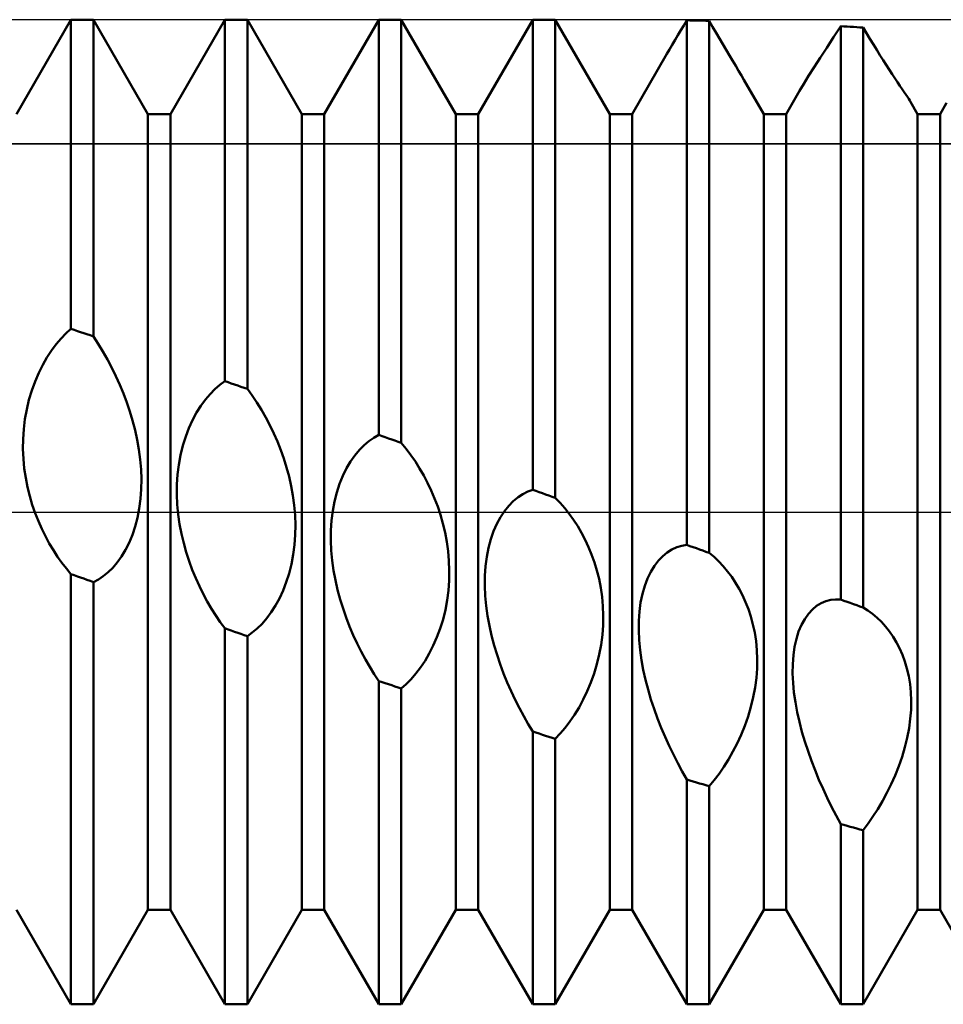
# Model space of a CAD drawing. Units: millimetres. Extents: x -26 to 187, y -39 to 54.
# Drawn here: x 62 to 69, y -4 to 4 of the extents above; entities that cross this region are included whole.
import ezdxf

# ---------------------------------------------------------------- set-up
doc = ezdxf.new("R2010")
doc.units = ezdxf.units.MM
doc.header["$LTSCALE"] = 5.45
doc.linetypes.add('LONGDASH_DASH', pattern=[0.85, 0.4, -0.2, 0.05, -0.2])
for name, color, linetype in [('1', 4, 'CONTINUOUS'), ('4', 2, 'LONGDASH_DASH'), ('CUT', 1, 'CONTINUOUS'), ('NOCUT', 7, 'CONTINUOUS'), ('SK4', 2, 'LONGDASH_DASH')]:
    doc.layers.add(name, color=color, linetype=linetype)

msp = doc.modelspace()

# ---------------------------------------------------------------- linework, layer by layer
at = {"layer": '1', "color": 4, "linetype": 'CONTINUOUS', "lineweight": 50}
for p, q in [((61.9661, 3.233), (62.4089, 4)), ((62.4089, 4), (62.5911, 4)), ((62.4089, 1.4876), (62.4089, 4)), ((63.0339, 3.233), (62.5911, 4)), ((62.5911, 1.4268), (62.5911, 4)), ((63.2161, 3.233), (63.6589, 4)), ((63.6589, 4), (63.8411, 4)), ((63.6589, 1.0633), (63.6589, 4)), ((64.2839, 3.233), (63.8411, 4)), ((63.8411, 1.0003), (63.8411, 4)), ((64.4661, 3.233), (64.9089, 4)), ((64.9089, 4), (65.0911, 4)), ((64.9089, 0.6258), (64.9089, 4)), ((65.5339, 3.233), (65.0911, 4)), ((65.0911, 0.5612), (65.0911, 4)), ((65.7161, 3.233), (66.1589, 4)), ((66.1589, 4), (66.3411, 4)), ((66.1589, 0.1804), (66.1589, 4)), ((66.7839, 3.233), (66.3411, 4)), ((66.3411, 0.1151), (66.3411, 4)), ((67.3608, 3.9137), (67.3846, 3.954)), ((67.3846, 3.954), (67.4089, 3.9949)), ((67.4349, 3.9944), (67.4089, 3.9948)), ((67.4089, -0.2673), (67.4089, 3.9948)), ((67.461, 3.9938), (67.4349, 3.9944)), ((67.487, 3.9933), (67.461, 3.9938)), ((67.513, 3.9928), (67.487, 3.9933)), ((67.539, 3.9922), (67.513, 3.9928)), ((67.5651, 3.9916), (67.539, 3.9922)), ((67.5911, 3.991), (67.5651, 3.9916)), ((67.6195, 3.9424), (67.5911, 3.991)), ((67.5911, -0.3324), (67.5911, 3.991)), ((67.6477, 3.8944), (67.6195, 3.9424)), ((68.6011, 3.8572), (68.6589, 3.947)), ((68.6849, 3.9455), (68.6589, 3.947)), ((68.6589, -0.7115), (68.6589, 3.947)), ((68.711, 3.9439), (68.6849, 3.9455)), ((68.737, 3.9423), (68.711, 3.9439)), ((68.763, 3.9408), (68.737, 3.9423)), ((68.789, 3.9391), (68.763, 3.9408)), ((68.8151, 3.9375), (68.789, 3.9391)), ((68.8411, 3.9359), (68.8151, 3.9375)), ((68.8691, 3.8894), (68.8411, 3.9359)), ((68.8411, -0.7757), (68.8411, 3.9359)), ((67.3144, 3.8352), (67.3374, 3.8742)), ((67.3374, 3.8742), (67.3608, 3.9137)), ((67.6755, 3.847), (67.6477, 3.8944)), ((67.703, 3.8005), (67.6755, 3.847)), ((68.5457, 3.7717), (68.6011, 3.8572)), ((68.897, 3.8437), (68.8691, 3.8894)), ((68.9245, 3.799), (68.897, 3.8437)), ((67.2697, 3.7588), (67.2918, 3.7967)), ((67.2918, 3.7967), (67.3144, 3.8352)), ((67.7299, 3.7549), (67.703, 3.8005)), ((68.4931, 3.6903), (68.5457, 3.7717)), ((68.9516, 3.7553), (68.9245, 3.799)), ((66.9661, 3.233), (67.2481, 3.7215)), ((67.2481, 3.7215), (67.2697, 3.7588)), ((67.7562, 3.7104), (67.7299, 3.7549)), ((67.7818, 3.6672), (67.7562, 3.7104)), ((68.4438, 3.6138), (68.4931, 3.6903)), ((68.9782, 3.7129), (68.9516, 3.7553)), ((69.0042, 3.6718), (68.9782, 3.7129)), ((67.8064, 3.6256), (67.7818, 3.6672)), ((67.8299, 3.5856), (67.8064, 3.6256)), ((68.3989, 3.5431), (68.4438, 3.6138)), ((69.0295, 3.6323), (69.0042, 3.6718)), ((69.0539, 3.5946), (69.0295, 3.6323)), ((67.8523, 3.5473), (67.8299, 3.5856)), ((67.8735, 3.5109), (67.8523, 3.5473)), ((68.3591, 3.4789), (68.3989, 3.5431)), ((69.0773, 3.5587), (69.0539, 3.5946)), ((69.0996, 3.5248), (69.0773, 3.5587)), ((69.1206, 3.4931), (69.0996, 3.5248)), ((68.0339, 3.233), (67.8735, 3.5109)), ((68.3251, 3.4218), (68.3591, 3.4789)), ((69.1403, 3.4636), (69.1206, 3.4931)), ((69.1582, 3.4367), (69.1403, 3.4636)), ((68.2161, 3.233), (68.3251, 3.4218)), ((69.1744, 3.4125), (69.1582, 3.4367)), ((69.1888, 3.3911), (69.1744, 3.4125)), ((69.2012, 3.3724), (69.1888, 3.3911)), ((69.2116, 3.3565), (69.2012, 3.3724)), ((69.2199, 3.3434), (69.2116, 3.3565)), ((69.226, 3.3333), (69.2199, 3.3434)), ((69.2839, 3.233), (69.226, 3.3333)), ((69.4661, 3.233), (69.5189, 3.3245)), ((63.0339, 3.233), (63.2161, 3.233)), ((63.0339, -3.233), (63.0339, 3.233)), ((63.2161, -3.233), (63.2161, 3.233)), ((64.2839, 3.233), (64.4661, 3.233)), ((64.2839, -3.233), (64.2839, 3.233)), ((64.4661, -3.233), (64.4661, 3.233)), ((65.5339, 3.233), (65.7161, 3.233)), ((65.5339, -3.233), (65.5339, 3.233)), ((65.7161, -3.233), (65.7161, 3.233)), ((66.7839, 3.233), (66.9661, 3.233)), ((66.7839, -3.233), (66.7839, 3.233)), ((66.9661, -3.233), (66.9661, 3.233)), ((68.0339, 3.233), (68.2161, 3.233)), ((68.0339, -3.233), (68.0339, 3.233)), ((68.2161, -3.233), (68.2161, 3.233)), ((69.2839, 3.233), (69.4661, 3.233)), ((69.2839, -3.233), (69.2839, 3.233)), ((69.4661, -3.233), (69.4661, 3.233)), ((62.3281, 1.4092), (62.3682, 1.4508)), ((62.3682, 1.4508), (62.4089, 1.4876)), ((62.4349, 1.479), (62.4089, 1.4876)), ((62.461, 1.4703), (62.4349, 1.479)), ((62.487, 1.4616), (62.461, 1.4703)), ((62.513, 1.4529), (62.487, 1.4616)), ((62.539, 1.4442), (62.513, 1.4529)), ((62.5651, 1.4355), (62.539, 1.4442)), ((62.2506, 1.3113), (62.2888, 1.3627)), ((62.2888, 1.3627), (62.3281, 1.4092)), ((62.5911, 1.4268), (62.5651, 1.4355)), ((62.6304, 1.3664), (62.5911, 1.4268)), ((62.6685, 1.3036), (62.6304, 1.3664)), ((62.214, 1.2553), (62.2506, 1.3113)), ((62.7052, 1.2389), (62.6685, 1.3036)), ((62.1792, 1.1946), (62.214, 1.2553)), ((62.7404, 1.1722), (62.7052, 1.2389)), ((62.117, 1.0602), (62.1468, 1.1295)), ((62.1468, 1.1295), (62.1792, 1.1946)), ((62.7738, 1.1039), (62.7404, 1.1722)), ((62.0906, 0.9876), (62.117, 1.0602)), ((62.8053, 1.0341), (62.7738, 1.1039)), ((63.6182, 1.0336), (63.6589, 1.0633)), ((63.6849, 1.0543), (63.6589, 1.0633)), ((63.711, 1.0453), (63.6849, 1.0543)), ((63.737, 1.0363), (63.711, 1.0453)), ((62.068, 0.9121), (62.0906, 0.9876)), ((62.8348, 0.963), (62.8053, 1.0341)), ((62.862, 0.8909), (62.8348, 0.963)), ((63.5388, 0.9587), (63.5781, 0.9988)), ((63.5781, 0.9988), (63.6182, 1.0336)), ((63.763, 1.0273), (63.737, 1.0363)), ((63.789, 1.0183), (63.763, 1.0273)), ((63.8151, 1.0093), (63.789, 1.0183)), ((63.8411, 1.0003), (63.8151, 1.0093)), ((63.8804, 0.9458), (63.8411, 1.0003)), ((62.0493, 0.834), (62.068, 0.9121)), ((62.8869, 0.8176), (62.862, 0.8909)), ((63.4639, 0.8629), (63.5006, 0.9134)), ((63.5006, 0.9134), (63.5388, 0.9587)), ((63.9185, 0.8888), (63.8804, 0.9458)), ((63.9552, 0.8294), (63.9185, 0.8888)), ((62.0349, 0.7537), (62.0493, 0.834)), ((62.9096, 0.7424), (62.8869, 0.8176)), ((63.3966, 0.7468), (63.4291, 0.8074)), ((63.4291, 0.8074), (63.4639, 0.8629)), ((63.9904, 0.7678), (63.9552, 0.8294)), ((62.0251, 0.673), (62.0349, 0.7537)), ((62.9297, 0.6655), (62.9096, 0.7424)), ((63.3668, 0.6814), (63.3966, 0.7468)), ((64.0238, 0.7043), (63.9904, 0.7678)), ((62.0199, 0.5923), (62.0251, 0.673)), ((62.947, 0.5873), (62.9297, 0.6655)), ((63.3404, 0.6121), (63.3668, 0.6814)), ((64.0553, 0.6389), (64.0238, 0.7043)), ((62.019, 0.5119), (62.0199, 0.5923)), ((62.9611, 0.5078), (62.947, 0.5873)), ((63.3178, 0.5392), (63.3404, 0.6121)), ((64.0848, 0.5719), (64.0553, 0.6389)), ((64.112, 0.5035), (64.0848, 0.5719)), ((64.7888, 0.5427), (64.8281, 0.5758)), ((64.8281, 0.5758), (64.8682, 0.6035)), ((64.8682, 0.6035), (64.9089, 0.6258)), ((64.9349, 0.6166), (64.9089, 0.6258)), ((64.961, 0.6073), (64.9349, 0.6166)), ((64.987, 0.5981), (64.961, 0.6073)), ((65.013, 0.5889), (64.987, 0.5981)), ((65.039, 0.5797), (65.013, 0.5889)), ((65.0651, 0.5704), (65.039, 0.5797)), ((65.0911, 0.5612), (65.0651, 0.5704)), ((65.1304, 0.5134), (65.0911, 0.5612)), ((62.0225, 0.432), (62.019, 0.5119)), ((62.9718, 0.4274), (62.9611, 0.5078)), ((63.2991, 0.463), (63.3178, 0.5392)), ((64.1369, 0.4336), (64.112, 0.5035)), ((64.7139, 0.4598), (64.7506, 0.504)), ((64.7506, 0.504), (64.7888, 0.5427)), ((65.1685, 0.4628), (65.1304, 0.5134)), ((62.0301, 0.3534), (62.0225, 0.432)), ((62.9786, 0.3464), (62.9718, 0.4274)), ((63.2846, 0.3839), (63.2991, 0.463)), ((64.1596, 0.3614), (64.1369, 0.4336)), ((64.6467, 0.3548), (64.6791, 0.41)), ((64.6791, 0.41), (64.7139, 0.4598)), ((65.2052, 0.4095), (65.1685, 0.4628)), ((65.2403, 0.3538), (65.2052, 0.4095)), ((62.0415, 0.2766), (62.0301, 0.3534)), ((62.9814, 0.2658), (62.9786, 0.3464)), ((63.2748, 0.3037), (63.2846, 0.3839)), ((64.1797, 0.2872), (64.1596, 0.3614)), ((64.6169, 0.2942), (64.6467, 0.3548)), ((65.2737, 0.2958), (65.2403, 0.3538)), ((62.0563, 0.2019), (62.0415, 0.2766)), ((62.98, 0.1857), (62.9814, 0.2658)), ((63.2695, 0.2227), (63.2748, 0.3037)), ((64.197, 0.2112), (64.1797, 0.2872)), ((64.5905, 0.2291), (64.6169, 0.2942)), ((65.3052, 0.2357), (65.2737, 0.2958)), ((62.0743, 0.1293), (62.0563, 0.2019)), ((62.9742, 0.1066), (62.98, 0.1857)), ((63.2687, 0.1414), (63.2695, 0.2227)), ((64.2111, 0.1335), (64.197, 0.2112)), ((64.5678, 0.1597), (64.5905, 0.2291)), ((65.3347, 0.1737), (65.3052, 0.2357)), ((65.3619, 0.1099), (65.3347, 0.1737)), ((66.0781, 0.1457), (66.1182, 0.1658)), ((66.1182, 0.1658), (66.1589, 0.1804)), ((66.1849, 0.1711), (66.1589, 0.1804)), ((66.211, 0.1617), (66.1849, 0.1711)), ((66.237, 0.1524), (66.211, 0.1617)), ((62.0951, 0.0592), (62.0743, 0.1293)), ((62.9638, 0.0287), (62.9742, 0.1066)), ((63.2722, 0.06), (63.2687, 0.1414)), ((64.2218, 0.0544), (64.2111, 0.1335)), ((64.5347, 0.0095), (64.5491, 0.0864)), ((64.5491, 0.0864), (64.5678, 0.1597)), ((65.3868, 0.0442), (65.3619, 0.1099)), ((65.964, 0.0509), (66.0006, 0.0883)), ((66.0006, 0.0883), (66.0388, 0.1199)), ((66.0388, 0.1199), (66.0781, 0.1457)), ((66.263, 0.1431), (66.237, 0.1524)), ((66.289, 0.1338), (66.263, 0.1431)), ((66.3151, 0.1245), (66.289, 0.1338)), ((66.3411, 0.1151), (66.3151, 0.1245)), ((66.3804, 0.0746), (66.3411, 0.1151)), ((62.1185, -0.0084), (62.0951, 0.0592)), ((62.9491, -0.0465), (62.9638, 0.0287)), ((63.2798, -0.0206), (63.2722, 0.06)), ((64.2286, -0.0257), (64.2218, 0.0544)), ((64.5249, -0.0693), (64.5347, 0.0095)), ((65.4095, -0.024), (65.3868, 0.0442)), ((65.8967, -0.0417), (65.9292, 0.0075)), ((65.9292, 0.0075), (65.964, 0.0509)), ((66.4185, 0.031), (66.3804, 0.0746)), ((66.4552, -0.0155), (66.4185, 0.031)), ((62.1441, -0.0738), (62.1185, -0.0084)), ((62.1719, -0.1367), (62.1441, -0.0738)), ((62.9302, -0.1181), (62.9491, -0.0465)), ((63.2912, -0.1), (63.2798, -0.0206)), ((64.2314, -0.1062), (64.2286, -0.0257)), ((64.5196, -0.1494), (64.5249, -0.0693)), ((65.4296, -0.0946), (65.4095, -0.024)), ((65.867, -0.0968), (65.8967, -0.0417)), ((66.4903, -0.0646), (66.4552, -0.0155)), ((66.5237, -0.1163), (66.4903, -0.0646)), ((62.2017, -0.1973), (62.1719, -0.1367)), ((62.9074, -0.1859), (62.9302, -0.1181)), ((63.306, -0.1777), (63.2912, -0.1)), ((64.23, -0.1867), (64.2314, -0.1062)), ((64.5188, -0.2305), (64.5196, -0.1494)), ((65.4468, -0.1674), (65.4296, -0.0946)), ((65.8179, -0.2219), (65.8406, -0.1569)), ((65.8406, -0.1569), (65.867, -0.0968)), ((66.5553, -0.1704), (66.5237, -0.1163)), ((62.2331, -0.2553), (62.2017, -0.1973)), ((62.8808, -0.2497), (62.9074, -0.1859)), ((63.324, -0.2537), (63.306, -0.1777)), ((64.2242, -0.2668), (64.23, -0.1867)), ((64.5222, -0.3124), (64.5188, -0.2305)), ((65.461, -0.2423), (65.4468, -0.1674)), ((65.7992, -0.2914), (65.8179, -0.2219)), ((66.5847, -0.2268), (66.5553, -0.1704)), ((66.6119, -0.2852), (66.5847, -0.2268)), ((62.266, -0.3107), (62.2331, -0.2553)), ((62.3002, -0.3633), (62.266, -0.3107)), ((62.8189, -0.3621), (62.8512, -0.3086)), ((62.8512, -0.3086), (62.8808, -0.2497)), ((63.3449, -0.3277), (63.324, -0.2537)), ((64.2138, -0.3464), (64.2242, -0.2668)), ((64.5298, -0.394), (64.5222, -0.3124)), ((65.4716, -0.319), (65.461, -0.2423)), ((65.4784, -0.3974), (65.4716, -0.319)), ((65.7848, -0.3652), (65.7992, -0.2914)), ((66.6368, -0.3458), (66.6119, -0.2852)), ((67.2506, -0.3285), (67.2888, -0.3043)), ((67.2888, -0.3043), (67.3281, -0.2862)), ((67.3281, -0.2862), (67.3682, -0.274)), ((67.3682, -0.274), (67.4089, -0.2673)), ((67.4349, -0.2766), (67.4089, -0.2673)), ((67.461, -0.2859), (67.4349, -0.2766)), ((67.487, -0.2952), (67.461, -0.2859)), ((67.513, -0.3045), (67.487, -0.2952)), ((67.539, -0.3138), (67.513, -0.3045)), ((67.5651, -0.3231), (67.539, -0.3138)), ((62.3354, -0.4131), (62.3002, -0.3633)), ((62.7844, -0.4102), (62.8189, -0.3621)), ((63.3682, -0.3995), (63.3449, -0.3277)), ((63.3939, -0.4693), (63.3682, -0.3995)), ((64.1991, -0.424), (64.2138, -0.3464)), ((64.5412, -0.4749), (64.5298, -0.394)), ((65.4812, -0.4766), (65.4784, -0.3974)), ((65.775, -0.4414), (65.7848, -0.3652)), ((66.6595, -0.4092), (66.6368, -0.3458)), ((67.1467, -0.4376), (67.1792, -0.395)), ((67.1792, -0.395), (67.2139, -0.3587)), ((67.2139, -0.3587), (67.2506, -0.3285)), ((67.5911, -0.3324), (67.5651, -0.3231)), ((67.6304, -0.3652), (67.5911, -0.3324)), ((67.6685, -0.4012), (67.6304, -0.3652)), ((62.3716, -0.4601), (62.3354, -0.4131)), ((62.4089, -0.5045), (62.3716, -0.4601)), ((62.7101, -0.4902), (62.748, -0.4529)), ((62.748, -0.4529), (62.7844, -0.4102)), ((63.4217, -0.5371), (63.3939, -0.4693)), ((64.1802, -0.4986), (64.1991, -0.424)), ((64.5561, -0.5547), (64.5412, -0.4749)), ((65.4798, -0.5564), (65.4812, -0.4766)), ((65.7698, -0.5197), (65.775, -0.4414)), ((66.6796, -0.4753), (66.6595, -0.4092)), ((66.6969, -0.544), (66.6796, -0.4753)), ((67.1169, -0.4865), (67.1467, -0.4376)), ((67.7052, -0.4403), (67.6685, -0.4012)), ((67.7404, -0.4823), (67.7052, -0.4403)), ((62.4349, -0.5138), (62.4089, -0.5045)), ((62.4089, -4), (62.4089, -0.5045)), ((62.461, -0.523), (62.4349, -0.5138)), ((62.487, -0.5323), (62.461, -0.523)), ((62.513, -0.5416), (62.487, -0.5323)), ((62.539, -0.5508), (62.513, -0.5416)), ((62.5651, -0.5601), (62.539, -0.5508)), ((62.5911, -0.5693), (62.6314, -0.5483)), ((62.6314, -0.5483), (62.6711, -0.5219)), ((62.6711, -0.5219), (62.7101, -0.4902)), ((63.4515, -0.6027), (63.4217, -0.5371)), ((64.1574, -0.5701), (64.1802, -0.4986)), ((64.5741, -0.6331), (64.5561, -0.5547)), ((65.474, -0.6366), (65.4798, -0.5564)), ((65.7689, -0.5996), (65.7698, -0.5197)), ((66.711, -0.6152), (66.6969, -0.544)), ((67.0679, -0.6007), (67.0906, -0.5409)), ((67.0906, -0.5409), (67.1169, -0.4865)), ((67.7738, -0.527), (67.7404, -0.4823)), ((67.8053, -0.5745), (67.7738, -0.527)), ((62.5911, -0.5693), (62.5651, -0.5601)), ((62.5911, -4), (62.5911, -0.5693)), ((63.483, -0.6661), (63.4515, -0.6027)), ((64.1012, -0.7019), (64.1309, -0.6381)), ((64.1309, -0.6381), (64.1574, -0.5701)), ((64.5949, -0.71), (64.5741, -0.6331)), ((65.4637, -0.7168), (65.474, -0.6366)), ((65.7724, -0.6809), (65.7689, -0.5996)), ((66.7216, -0.6887), (66.711, -0.6152)), ((67.0492, -0.6656), (67.0679, -0.6007)), ((67.8348, -0.6244), (67.8053, -0.5745)), ((67.862, -0.6767), (67.8348, -0.6244)), ((63.5159, -0.727), (63.483, -0.6661)), ((64.0689, -0.7608), (64.1012, -0.7019)), ((64.6182, -0.785), (64.5949, -0.71)), ((65.4489, -0.7957), (65.4637, -0.7168)), ((65.78, -0.7625), (65.7724, -0.6809)), ((66.7285, -0.7642), (66.7216, -0.6887)), ((67.0348, -0.7352), (67.0492, -0.6656)), ((67.8869, -0.7314), (67.862, -0.6767)), ((68.5387, -0.7246), (68.5781, -0.7144)), ((68.5781, -0.7144), (68.6182, -0.7102)), ((68.6589, -0.7115), (68.6182, -0.7102)), ((68.6849, -0.7207), (68.6589, -0.7115)), ((63.5501, -0.7855), (63.5159, -0.727)), ((63.5854, -0.8412), (63.5501, -0.7855)), ((64.0344, -0.8148), (64.0689, -0.7608)), ((64.6439, -0.8584), (64.6182, -0.785)), ((65.43, -0.8725), (65.4489, -0.7957)), ((65.7914, -0.8439), (65.78, -0.7625)), ((66.7313, -0.8413), (66.7285, -0.7642)), ((67.025, -0.8081), (67.0348, -0.7352)), ((67.9096, -0.7892), (67.8869, -0.7314)), ((67.9297, -0.8501), (67.9096, -0.7892)), ((68.3965, -0.8278), (68.429, -0.7924)), ((68.429, -0.7924), (68.4638, -0.7634)), ((68.4638, -0.7634), (68.5005, -0.7409)), ((68.5005, -0.7409), (68.5387, -0.7246)), ((68.711, -0.7299), (68.6849, -0.7207)), ((68.737, -0.739), (68.711, -0.7299)), ((68.763, -0.7482), (68.737, -0.739)), ((68.789, -0.7574), (68.763, -0.7482)), ((68.8151, -0.7665), (68.789, -0.7574)), ((68.8411, -0.7757), (68.8151, -0.7665)), ((68.8805, -0.8003), (68.8411, -0.7757)), ((63.6216, -0.8944), (63.5854, -0.8412)), ((63.9601, -0.9077), (63.998, -0.8638)), ((63.998, -0.8638), (64.0344, -0.8148)), ((64.6718, -0.9301), (64.6439, -0.8584)), ((65.4072, -0.9467), (65.43, -0.8725)), ((65.8062, -0.9247), (65.7914, -0.8439)), ((66.7298, -0.9195), (66.7313, -0.8413)), ((67.0197, -0.8836), (67.025, -0.8081)), ((67.947, -0.9138), (67.9297, -0.8501)), ((68.3403, -0.9178), (68.3667, -0.8698)), ((68.3667, -0.8698), (68.3965, -0.8278)), ((68.9186, -0.8282), (68.8805, -0.8003)), ((68.9553, -0.8594), (68.9186, -0.8282)), ((68.9905, -0.8937), (68.9553, -0.8594)), ((63.6589, -0.9451), (63.6216, -0.8944)), ((63.6849, -0.9542), (63.6589, -0.9451)), ((63.6589, -4), (63.6589, -0.9451)), ((63.711, -0.9633), (63.6849, -0.9542)), ((63.8814, -0.98), (63.9211, -0.9464)), ((63.9211, -0.9464), (63.9601, -0.9077)), ((64.7015, -1), (64.6718, -0.9301)), ((65.3807, -1.0181), (65.4072, -0.9467)), ((65.8242, -1.0046), (65.8062, -0.9247)), ((66.724, -0.9986), (66.7298, -0.9195)), ((67.0189, -0.9613), (67.0197, -0.8836)), ((67.9612, -0.9804), (67.947, -0.9138)), ((68.3176, -0.9717), (68.3403, -0.9178)), ((69.024, -0.9309), (68.9905, -0.8937)), ((69.0555, -0.9711), (69.024, -0.9309)), ((63.737, -0.9723), (63.711, -0.9633)), ((63.763, -0.9814), (63.737, -0.9723)), ((63.789, -0.9904), (63.763, -0.9814)), ((63.8151, -0.9994), (63.789, -0.9904)), ((63.8411, -1.0084), (63.8151, -0.9994)), ((63.8411, -1.0085), (63.8814, -0.98)), ((63.8411, -4), (63.8411, -1.0084)), ((64.733, -1.0679), (64.7015, -1)), ((65.3511, -1.086), (65.3807, -1.0181)), ((65.845, -1.0834), (65.8242, -1.0046)), ((66.7137, -1.0785), (66.724, -0.9986)), ((67.0224, -1.041), (67.0189, -0.9613)), ((67.9718, -1.0497), (67.9612, -0.9804)), ((68.2845, -1.0959), (68.2989, -1.0311)), ((68.2989, -1.0311), (68.3176, -0.9717)), ((69.085, -1.014), (69.0555, -0.9711)), ((69.1123, -1.0595), (69.085, -1.014)), ((64.7659, -1.1336), (64.733, -1.0679)), ((65.3188, -1.1495), (65.3511, -1.086)), ((65.8684, -1.1607), (65.845, -1.0834)), ((66.6989, -1.1579), (66.7137, -1.0785)), ((67.03, -1.1216), (67.0224, -1.041)), ((67.9787, -1.1216), (67.9718, -1.0497)), ((68.2746, -1.1644), (68.2845, -1.0959)), ((69.1372, -1.1077), (69.1123, -1.0595)), ((69.1599, -1.1593), (69.1372, -1.1077)), ((64.8001, -1.1971), (64.7659, -1.1336)), ((64.8354, -1.2581), (64.8001, -1.1971)), ((65.2843, -1.2087), (65.3188, -1.1495)), ((65.894, -1.2368), (65.8684, -1.1607)), ((66.68, -1.2357), (66.6989, -1.1579)), ((67.0413, -1.2025), (67.03, -1.1216)), ((67.9815, -1.1954), (67.9787, -1.1216)), ((67.98, -1.271), (67.9815, -1.1954)), ((68.2694, -1.2362), (68.2746, -1.1644)), ((69.18, -1.214), (69.1599, -1.1593)), ((64.8716, -1.3168), (64.8354, -1.2581)), ((65.21, -1.3133), (65.2479, -1.2633)), ((65.2479, -1.2633), (65.2843, -1.2087)), ((65.9219, -1.3115), (65.894, -1.2368)), ((66.6572, -1.3118), (66.68, -1.2357)), ((67.0562, -1.2833), (67.0413, -1.2025)), ((67.9742, -1.3482), (67.98, -1.271)), ((68.2685, -1.3109), (68.2694, -1.2362)), ((69.1973, -1.272), (69.18, -1.214)), ((69.2115, -1.3332), (69.1973, -1.272)), ((64.9089, -1.3733), (64.8716, -1.3168)), ((65.1314, -1.3988), (65.1711, -1.3585)), ((65.1711, -1.3585), (65.21, -1.3133)), ((65.9516, -1.3848), (65.9219, -1.3115)), ((66.6307, -1.3858), (66.6572, -1.3118)), ((67.0742, -1.3637), (67.0562, -1.2833)), ((67.9639, -1.4268), (67.9742, -1.3482)), ((68.272, -1.388), (68.2685, -1.3109)), ((69.2221, -1.3975), (69.2115, -1.3332)), ((64.9349, -1.382), (64.9089, -1.3733)), ((64.9089, -4), (64.9089, -1.3733)), ((64.961, -1.3908), (64.9349, -1.382)), ((64.987, -1.3995), (64.961, -1.3908)), ((65.013, -1.4082), (64.987, -1.3995)), ((65.039, -1.4169), (65.013, -1.4082)), ((65.0651, -1.4256), (65.039, -1.4169)), ((65.0911, -1.4343), (65.0651, -1.4256)), ((65.0911, -1.4343), (65.1314, -1.3988)), ((65.0911, -4), (65.0911, -1.4343)), ((65.9831, -1.4564), (65.9516, -1.3848)), ((66.6011, -1.4568), (66.6307, -1.3858)), ((67.095, -1.4434), (67.0742, -1.3637)), ((67.9491, -1.5056), (67.9639, -1.4268)), ((68.2796, -1.4666), (68.272, -1.388)), ((69.229, -1.4648), (69.2221, -1.3975)), ((66.016, -1.5261), (65.9831, -1.4564)), ((66.5688, -1.5242), (66.6011, -1.4568)), ((67.1183, -1.5221), (67.095, -1.4434)), ((67.9302, -1.5836), (67.9491, -1.5056)), ((68.291, -1.546), (68.2796, -1.4666)), ((69.2318, -1.5346), (69.229, -1.4648)), ((66.0502, -1.5938), (66.016, -1.5261)), ((66.0854, -1.6594), (66.0502, -1.5938)), ((66.4979, -1.6474), (66.5343, -1.5878)), ((66.5343, -1.5878), (66.5688, -1.5242)), ((67.144, -1.5999), (67.1183, -1.5221)), ((67.1719, -1.6768), (67.144, -1.5999)), ((67.9074, -1.6605), (67.9302, -1.5836)), ((68.3059, -1.6259), (68.291, -1.546)), ((69.2303, -1.6066), (69.2318, -1.5346)), ((66.1216, -1.7228), (66.0854, -1.6594)), ((66.46, -1.7028), (66.4979, -1.6474)), ((67.2016, -1.7525), (67.1719, -1.6768)), ((67.8809, -1.7362), (67.9074, -1.6605)), ((68.3239, -1.7059), (68.3059, -1.6259)), ((69.2245, -1.6809), (69.2303, -1.6066)), ((66.1589, -1.7844), (66.1216, -1.7228)), ((66.3814, -1.8004), (66.4211, -1.7538)), ((66.4211, -1.7538), (66.46, -1.7028)), ((67.2331, -1.8269), (67.2016, -1.7525)), ((67.8512, -1.8096), (67.8809, -1.7362)), ((68.3447, -1.7856), (68.3239, -1.7059)), ((69.1994, -1.8346), (69.2142, -1.7573)), ((69.2142, -1.7573), (69.2245, -1.6809)), ((66.1849, -1.7927), (66.1589, -1.7844)), ((66.1589, -4), (66.1589, -1.7844)), ((66.211, -1.801), (66.1849, -1.7927)), ((66.237, -1.8094), (66.211, -1.801)), ((66.263, -1.8177), (66.237, -1.8094)), ((66.289, -1.826), (66.263, -1.8177)), ((66.3151, -1.8343), (66.289, -1.826)), ((66.3411, -1.8426), (66.3151, -1.8343)), ((66.3411, -1.8426), (66.3814, -1.8004)), ((67.266, -1.8997), (67.2331, -1.8269)), ((67.8189, -1.88), (67.8512, -1.8096)), ((68.3681, -1.8646), (68.3447, -1.7856)), ((69.1805, -1.9118), (69.1994, -1.8346)), ((66.3411, -4), (66.3411, -1.8426)), ((67.3002, -1.9709), (67.266, -1.8997)), ((67.7844, -1.9471), (67.8189, -1.88)), ((68.3938, -1.9433), (68.3681, -1.8646)), ((69.1576, -1.9887), (69.1805, -1.9118)), ((67.3354, -2.0401), (67.3002, -1.9709)), ((67.748, -2.011), (67.7844, -1.9471)), ((68.4216, -2.0213), (68.3938, -1.9433)), ((69.1311, -2.0651), (69.1576, -1.9887)), ((67.3716, -2.1075), (67.3354, -2.0401)), ((67.6711, -2.1274), (67.7101, -2.0712)), ((67.7101, -2.0712), (67.748, -2.011)), ((68.4514, -2.0986), (68.4216, -2.0213)), ((69.1014, -2.1399), (69.1311, -2.0651)), ((67.4089, -2.1733), (67.3716, -2.1075)), ((67.6314, -2.1797), (67.6711, -2.1274)), ((68.4829, -2.1749), (68.4514, -2.0986)), ((69.0691, -2.2124), (69.1014, -2.1399)), ((67.4349, -2.1811), (67.4089, -2.1733)), ((67.4089, -4), (67.4089, -2.1733)), ((67.461, -2.189), (67.4349, -2.1811)), ((67.487, -2.1968), (67.461, -2.189)), ((67.513, -2.2046), (67.487, -2.1968)), ((67.539, -2.2123), (67.513, -2.2046)), ((67.5651, -2.2201), (67.539, -2.2123)), ((67.5911, -2.2279), (67.5651, -2.2201)), ((67.5911, -2.2279), (67.6314, -2.1797)), ((67.5911, -4), (67.5911, -2.2279)), ((68.5159, -2.2499), (68.4829, -2.1749)), ((69.0345, -2.2824), (69.0691, -2.2124)), ((68.5501, -2.3236), (68.5159, -2.2499)), ((68.9981, -2.3497), (69.0345, -2.2824)), ((68.5853, -2.3957), (68.5501, -2.3236)), ((68.6216, -2.4663), (68.5853, -2.3957)), ((68.9602, -2.414), (68.9981, -2.3497)), ((68.6589, -2.5356), (68.6216, -2.4663)), ((68.8814, -2.5321), (68.9212, -2.4748)), ((68.9212, -2.4748), (68.9602, -2.414)), ((68.6849, -2.5428), (68.6589, -2.5356)), ((68.6589, -4), (68.6589, -2.5356)), ((68.711, -2.55), (68.6849, -2.5428)), ((68.737, -2.5572), (68.711, -2.55)), ((68.763, -2.5644), (68.737, -2.5572)), ((68.8411, -2.5858), (68.8814, -2.5321)), ((68.789, -2.5715), (68.763, -2.5644)), ((68.8151, -2.5787), (68.789, -2.5715)), ((68.8411, -2.5858), (68.8151, -2.5787)), ((68.8411, -4), (68.8411, -2.5858)), ((62.4089, -4), (61.9661, -3.233)), ((62.5911, -4), (63.0339, -3.233)), ((63.0339, -3.233), (63.2161, -3.233)), ((63.6589, -4), (63.2161, -3.233)), ((63.8411, -4), (64.2839, -3.233)), ((64.2839, -3.233), (64.4661, -3.233)), ((64.9089, -4), (64.4661, -3.233)), ((65.0911, -4), (65.5339, -3.233)), ((65.5339, -3.233), (65.7161, -3.233)), ((66.1589, -4), (65.7161, -3.233)), ((66.3411, -4), (66.7839, -3.233)), ((66.7839, -3.233), (66.9661, -3.233)), ((67.4089, -4), (66.9661, -3.233)), ((67.5911, -4), (68.0339, -3.233)), ((68.0339, -3.233), (68.2161, -3.233)), ((68.6589, -4), (68.2161, -3.233)), ((68.8411, -4), (69.2839, -3.233)), ((69.2839, -3.233), (69.4661, -3.233)), ((69.9089, -4), (69.4661, -3.233)), ((62.4089, -4), (62.5911, -4)), ((63.6589, -4), (63.8411, -4)), ((64.9089, -4), (65.0911, -4)), ((66.1589, -4), (66.3411, -4)), ((67.4089, -4), (67.5911, -4)), ((68.6589, -4), (68.8411, -4))]:
    msp.add_line(p, q, dxfattribs=at)
at = {"layer": '4', "color": 2, "linetype": 'LONGDASH_DASH', "lineweight": 25}
msp.add_line((27, 0), (90, 0), dxfattribs=at)
at = {"layer": 'CUT', "color": 1, "linetype": 'CONTINUOUS', "lineweight": 25}
for p, q in [((86.25, 4), (55, 4)), ((55, 2.9911), (89.8847, 2.9911))]:
    msp.add_line(p, q, dxfattribs=at)
at = {"layer": 'NOCUT', "color": 7, "linetype": 'CONTINUOUS', "lineweight": 25}
for p, q in [((89.8847, 2.9911), (55, 2.9911)), ((47.8699, 0), (90, 0))]:
    msp.add_line(p, q, dxfattribs=at)
at = {"layer": 'SK4', "color": 2, "linetype": 'LONGDASH_DASH', "lineweight": 25}
msp.add_line((-5, 0), (95, 0), dxfattribs=at)

doc.saveas('drawing.dxf')
